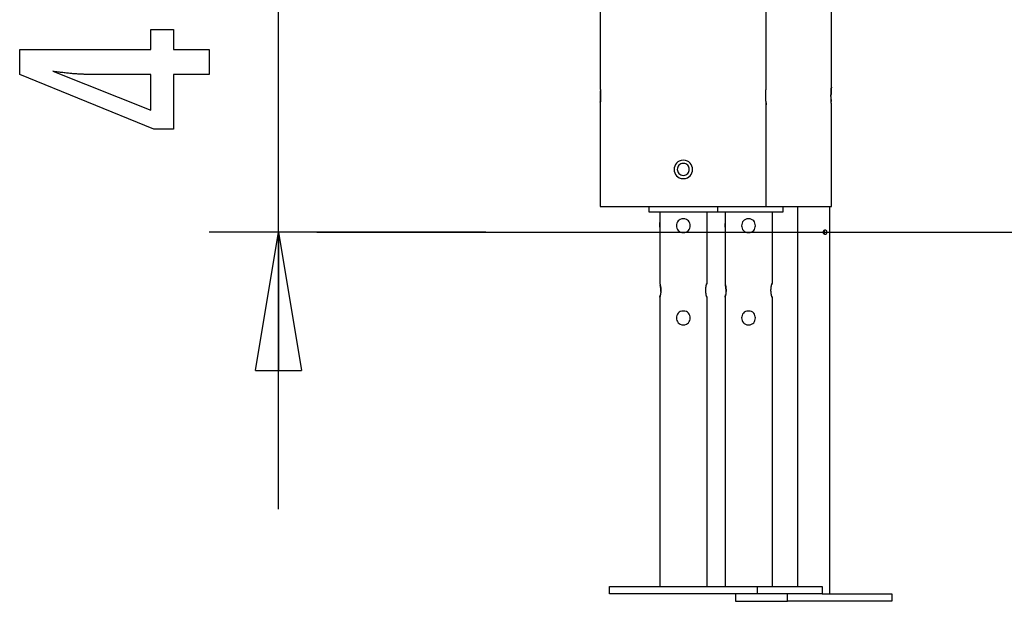
# Model space of a CAD drawing. Extents: x -55 to 55, y -7 to 7.
# Drawn here: x -55 to -44, y -4 to 2 of the extents above; entities that cross this region are included whole.
import ezdxf

# ---------------------------------------------------------------- set-up
doc = ezdxf.new("R2010")
doc.units = 0
doc.layers.get('0').update_dxf_attribs({"linetype": 'CONTINUOUS'})

msp = doc.modelspace()

# ---------------------------------------------------------------- linework, layer by layer
at = {"color": 0}
for points in [[(-46.2579, 1.3306), (-46.2579, 5.6031)], [(-52.2592, -3.2523), (-52.2592, 4.2523)], [(-48.7666, 3.6019), (-48.7666, 1.3005)], [(-46.9655, 1.3306), (-46.9655, 3.6019)], [(-53.0097, 1.461), (-53.3996, 1.461), (-53.3996, 0.8683), (-53.6132, 0.8683), (-55.0671, 1.461), (-55.0671, 1.731), (-53.6447, 1.731), (-53.6447, 1.9459), (-53.3996, 1.9459), (-53.3996, 1.731), (-53.0097, 1.731), (-53.0097, 1.461)], [(-53.6447, 1.461), (-54.3502, 1.461), (-54.3502, 1.461), (-54.3578, 1.461), (-54.3657, 1.461), (-54.3738, 1.4611), (-54.3823, 1.4614), (-54.3908, 1.4617), (-54.3997, 1.4621), (-54.4088, 1.4625), (-54.4182, 1.4631), (-54.4277, 1.4636), (-54.4375, 1.4642), (-54.4475, 1.4648), (-54.4578, 1.4656), (-54.4682, 1.4664), (-54.4789, 1.4673), (-54.4899, 1.4682), (-54.5012, 1.4694), (-54.5012, 1.4694), (-54.5125, 1.4703), (-54.524, 1.4714), (-54.5357, 1.4726), (-54.5477, 1.4738), (-54.5598, 1.475), (-54.5722, 1.4764), (-54.5847, 1.4779), (-54.5975, 1.4795), (-54.6103, 1.481), (-54.6233, 1.4826), (-54.6365, 1.4843), (-54.65, 1.4861), (-54.6636, 1.4879), (-54.6775, 1.4899), (-54.6915, 1.4918), (-54.7058, 1.4939), (-53.6447, 1.071), (-53.6447, 1.461)], [(-48.7666, 1.3005), (-48.7666, 1.3004), (-48.7666, 1.3001), (-48.7665, 1.2995), (-48.7665, 1.2988), (-48.7664, 1.2977), (-48.7662, 1.2965), (-48.7661, 1.2951), (-48.766, 1.2935), (-48.7659, 1.2917), (-48.7658, 1.2898), (-48.7657, 1.2876), (-48.7655, 1.2852), (-48.7654, 1.2827), (-48.7652, 1.2799), (-48.7651, 1.2771), (-48.765, 1.274), (-48.7647, 1.2709), (-48.7646, 1.2677), (-48.7645, 1.2643), (-48.7644, 1.2609), (-48.7642, 1.2573), (-48.7642, 1.2536), (-48.7641, 1.2498), (-48.764, 1.2461), (-48.7639, 1.2421), (-48.7639, 1.2383), (-48.7639, 1.2343), (-48.7639, 1.2303), (-48.7639, 1.2264), (-48.7639, 1.2224), (-48.7639, 1.2185), (-48.764, 1.2147), (-48.7641, 1.2108), (-48.7642, 1.2071), (-48.7643, 1.2033), (-48.7644, 1.1998), (-48.7645, 1.1963), (-48.7646, 1.1929), (-48.7647, 1.1897), (-48.765, 1.1865), (-48.7651, 1.1836), (-48.7653, 1.1807), (-48.7654, 1.1781), (-48.7655, 1.1756), (-48.7657, 1.1732), (-48.7658, 1.171), (-48.7659, 1.1691), (-48.766, 1.1672), (-48.7662, 1.1656), (-48.7662, 1.1642), (-48.7664, 1.1631), (-48.7665, 1.1621), (-48.7665, 1.1613), (-48.7666, 1.1608), (-48.7666, 1.1605), (-48.7666, 1.1604), (-48.7666, 1.1606), (-48.7666, 1.1609), (-48.7665, 1.1615), (-48.7665, 1.1622), (-48.7664, 1.1633), (-48.7662, 1.1645), (-48.7661, 1.1658), (-48.766, 1.1675), (-48.7659, 1.1693), (-48.7658, 1.1713), (-48.7657, 1.1734), (-48.7655, 1.1758), (-48.7654, 1.1784), (-48.7652, 1.1811), (-48.7651, 1.1839), (-48.765, 1.1869), (-48.7647, 1.1901), (-48.7646, 1.1934), (-48.7645, 1.1968), (-48.7643, 1.2002), (-48.7642, 1.2039), (-48.7641, 1.2075), (-48.7641, 1.2113), (-48.764, 1.2151), (-48.7639, 1.219), (-48.7639, 1.2228), (-48.7639, 1.2268), (-48.7639, 1.2308), (-48.7639, 1.2347), (-48.7639, 1.2386), (-48.7639, 1.2425), (-48.764, 1.2464), (-48.7641, 1.2502), (-48.7642, 1.254), (-48.7643, 1.2576), (-48.7644, 1.2613), (-48.7645, 1.2647), (-48.7646, 1.2681), (-48.7647, 1.2713), (-48.765, 1.2745), (-48.7651, 1.2775), (-48.7653, 1.2802), (-48.7654, 1.2829)], [(-46.9655, 1.1305), (-46.9655, 1.1308), (-46.9656, 1.1316), (-46.9657, 1.1329), (-46.9659, 1.1344), (-46.9661, 1.1364), (-46.9664, 1.1387), (-46.9667, 1.1414), (-46.967, 1.1445), (-46.9673, 1.148), (-46.9676, 1.1517), (-46.968, 1.1558), (-46.9683, 1.1602), (-46.9687, 1.1648), (-46.969, 1.1697), (-46.9694, 1.1748), (-46.9697, 1.1801), (-46.97, 1.1857), (-46.9702, 1.1914), (-46.9704, 1.1974), (-46.9706, 1.2034), (-46.9709, 1.2097), (-46.971, 1.216), (-46.9711, 1.2223), (-46.9711, 1.2287), (-46.9711, 1.235), (-46.971, 1.2415), (-46.9709, 1.2478), (-46.9707, 1.254), (-46.9705, 1.2601), (-46.9703, 1.2662), (-46.9701, 1.2721), (-46.9698, 1.2778), (-46.9695, 1.2832), (-46.9691, 1.2886), (-46.9688, 1.2936), (-46.9685, 1.2983), (-46.9682, 1.3028), (-46.9677, 1.3071), (-46.9674, 1.311), (-46.9671, 1.3146), (-46.9668, 1.3178), (-46.9666, 1.3207), (-46.9662, 1.3233), (-46.966, 1.3255), (-46.9658, 1.3273), (-46.9657, 1.3288), (-46.9656, 1.3297), (-46.9655, 1.3304), (-46.9655, 1.3306)], [(-46.2579, 1.1305), (-46.258, 1.1308), (-46.258, 1.1314), (-46.2581, 1.1322), (-46.2582, 1.1332), (-46.2583, 1.1344), (-46.2586, 1.1359), (-46.2587, 1.1375), (-46.2589, 1.1394), (-46.2591, 1.1414), (-46.2593, 1.1438), (-46.2595, 1.1462), (-46.2598, 1.1488), (-46.2601, 1.1517), (-46.2604, 1.1547), (-46.2606, 1.1579), (-46.2608, 1.1612), (-46.2611, 1.1648), (-46.2613, 1.1685), (-46.2617, 1.1723), (-46.2619, 1.1762), (-46.2621, 1.1802), (-46.2623, 1.1844), (-46.2625, 1.1887), (-46.2627, 1.193), (-46.263, 1.1974), (-46.2631, 1.2019), (-46.2632, 1.2065), (-46.2633, 1.2113), (-46.2634, 1.216), (-46.2635, 1.2207), (-46.2635, 1.2255), (-46.2635, 1.2302), (-46.2635, 1.235), (-46.2635, 1.2398), (-46.2634, 1.2446), (-46.2634, 1.2493), (-46.2632, 1.2539), (-46.2631, 1.2585), (-46.263, 1.2631), (-46.2627, 1.2676), (-46.2625, 1.272), (-46.2623, 1.2763), (-46.2621, 1.2805), (-46.2619, 1.2845), (-46.2617, 1.2885), (-46.2613, 1.2923), (-46.2611, 1.296), (-46.2609, 1.2995), (-46.2606, 1.3028), (-46.2604, 1.3061), (-46.2601, 1.3091), (-46.2598, 1.3119), (-46.2596, 1.3145), (-46.2593, 1.3171), (-46.2591, 1.3193), (-46.2589, 1.3214), (-46.2588, 1.3233), (-46.2586, 1.325), (-46.2583, 1.3264), (-46.2582, 1.3277), (-46.2581, 1.3287), (-46.258, 1.3295), (-46.258, 1.33), (-46.2579, 1.3304), (-46.2579, 1.3306)], [(-46.2588, 1.3224), (-46.2591, 1.32), (-46.2593, 1.3172), (-46.2596, 1.3142), (-46.26, 1.3109), (-46.2603, 1.3072), (-46.2606, 1.3035), (-46.2609, 1.2994), (-46.2612, 1.295), (-46.2616, 1.2905), (-46.2618, 1.2858), (-46.2621, 1.2809)], [(-46.2622, 1.2793), (-46.2625, 1.2736), (-46.2627, 1.2677), (-46.263, 1.2617), (-46.2632, 1.2556), (-46.2633, 1.2495), (-46.2634, 1.2432), (-46.2635, 1.2369), (-46.2635, 1.2304)], [(-46.2624, 1.1891), (-46.2624, 1.1882), (-46.2624, 1.1875), (-46.2623, 1.1867), (-46.2623, 1.186), (-46.2623, 1.1853), (-46.2623, 1.1846), (-46.2623, 1.1839), (-46.2622, 1.1833), (-46.2622, 1.1827), (-46.2622, 1.182), (-46.2622, 1.1814), (-46.2621, 1.1807), (-46.2621, 1.1801), (-46.2621, 1.1794), (-46.262, 1.1789), (-46.262, 1.1783), (-46.262, 1.1777), (-46.262, 1.1771), (-46.2619, 1.1766), (-46.2619, 1.1759), (-46.2619, 1.1754), (-46.2618, 1.1747), (-46.2618, 1.1742), (-46.2618, 1.1736), (-46.2617, 1.173), (-46.2617, 1.1725), (-46.2617, 1.1719), (-46.2616, 1.1713), (-46.2616, 1.1708), (-46.2615, 1.1702), (-46.2615, 1.1697), (-46.2615, 1.1692), (-46.2613, 1.1686), (-46.2613, 1.1681), (-46.2612, 1.167)], [(-48.7666, 1.1604), (-48.7666, 0.0297)], [(-46.9676, 1.1518), (-46.9674, 1.1499), (-46.9673, 1.1481), (-46.9671, 1.1462), (-46.967, 1.1446), (-46.9668, 1.143), (-46.9667, 1.1415), (-46.9666, 1.1401), (-46.9664, 1.1389), (-46.9662, 1.1376), (-46.9661, 1.1365), (-46.966, 1.1354), (-46.9659, 1.1345), (-46.9658, 1.1336), (-46.9658, 1.1329), (-46.9657, 1.1322), (-46.9656, 1.1317), (-46.9656, 1.1312), (-46.9655, 1.1308), (-46.9655, 1.1306), (-46.9655, 1.1304)], [(-46.9655, 0.0297), (-46.9655, 1.1304)], [(-46.2579, 0.0297), (-46.2579, 1.1304)], [(-47.8661, 0.53), (-47.8661, 0.53), (-47.8893, 0.5277), (-47.9097, 0.5213), (-47.9268, 0.5115), (-47.9409, 0.4987), (-47.9517, 0.4835), (-47.9597, 0.4667), (-47.9643, 0.4485), (-47.966, 0.43), (-47.9643, 0.4112), (-47.9597, 0.3932), (-47.9517, 0.3762), (-47.9409, 0.3612), (-47.9268, 0.3483), (-47.9097, 0.3385), (-47.8893, 0.3321), (-47.8661, 0.3301), (-47.8661, 0.3301), (-47.8426, 0.3321), (-47.8222, 0.3385), (-47.805, 0.3483), (-47.791, 0.3611), (-47.7799, 0.3761), (-47.7721, 0.3931), (-47.7675, 0.4111), (-47.766, 0.4299), (-47.7675, 0.4484), (-47.7721, 0.4666), (-47.7799, 0.4834), (-47.791, 0.4986), (-47.805, 0.5114), (-47.8222, 0.5212), (-47.8426, 0.5276), (-47.8661, 0.5299), (-47.8661, 0.5299), (-47.8661, 0.5299), (-47.8661, 0.5299), (-47.8661, 0.5299), (-47.8661, 0.5299), (-47.8661, 0.5299), (-47.8661, 0.5299), (-47.8661, 0.5299), (-47.8661, 0.5299), (-47.8661, 0.5299), (-47.8661, 0.5299), (-47.8661, 0.5299), (-47.8661, 0.5299), (-47.8661, 0.5299), (-47.8661, 0.5299), (-47.8661, 0.5299), (-47.8661, 0.53)], [(-47.8661, 0.495), (-47.8661, 0.495), (-47.8812, 0.4934), (-47.8944, 0.4893), (-47.9055, 0.4828), (-47.9147, 0.4746), (-47.9217, 0.4647), (-47.9269, 0.4538), (-47.9299, 0.442), (-47.931, 0.43), (-47.9299, 0.4177), (-47.9269, 0.406), (-47.9217, 0.395), (-47.9147, 0.3852), (-47.9055, 0.3768), (-47.8944, 0.3705), (-47.8812, 0.3664), (-47.8661, 0.3651), (-47.8661, 0.3651), (-47.8507, 0.3664), (-47.8375, 0.3705), (-47.8263, 0.3768), (-47.8172, 0.3852), (-47.81, 0.395), (-47.805, 0.406), (-47.8019, 0.4177), (-47.801, 0.4299), (-47.8019, 0.4419), (-47.805, 0.4537), (-47.81, 0.4646), (-47.8172, 0.4745), (-47.8263, 0.4827), (-47.8375, 0.4892), (-47.8507, 0.4933), (-47.8661, 0.4949), (-47.8661, 0.4949), (-47.8661, 0.4949), (-47.8661, 0.4949), (-47.8661, 0.4949), (-47.8661, 0.4949), (-47.8661, 0.4949), (-47.8661, 0.4949), (-47.8661, 0.4949), (-47.8661, 0.4949), (-47.8661, 0.4949), (-47.8661, 0.4949), (-47.8661, 0.4949), (-47.8661, 0.4949), (-47.8661, 0.4949), (-47.8661, 0.4949), (-47.8661, 0.4949), (-47.8661, 0.495)], [(-48.7666, 0.0297), (-46.9655, 0.0297)], [(-48.2413, 0.0297), (-48.2413, -0.0303)], [(-47.4908, -0.0303), (-47.4908, 0.0297)], [(-46.9655, 0.0297), (-46.2579, 0.0297)], [(-46.7833, -0.0303), (-46.7833, 0.0297)], [(-46.6261, 0.0297), (-46.6261, -4.0928)], [(-46.2758, -4.1728), (-46.2758, 0.0297)], [(-48.2413, -0.0303), (-47.4908, -0.0303)], [(-48.1212, -0.0303), (-48.1212, -0.1454)], [(-47.8661, -0.1055), (-47.8661, -0.1055), (-47.8835, -0.1071), (-47.8987, -0.1118), (-47.9116, -0.1191), (-47.9222, -0.1288), (-47.9303, -0.1401), (-47.9362, -0.1527), (-47.9398, -0.1662), (-47.941, -0.1803), (-47.9398, -0.1941), (-47.9362, -0.2077), (-47.9303, -0.2203), (-47.9222, -0.2318), (-47.9116, -0.2413), (-47.8987, -0.2488), (-47.8835, -0.2535), (-47.8661, -0.2553), (-47.8661, -0.2553), (-47.8484, -0.2535), (-47.8332, -0.2488), (-47.8203, -0.2413), (-47.8098, -0.2318), (-47.8014, -0.2203), (-47.7957, -0.2077), (-47.7921, -0.1941), (-47.7911, -0.1803), (-47.7921, -0.1662), (-47.7957, -0.1527), (-47.8014, -0.1401), (-47.8098, -0.1288), (-47.8203, -0.1191), (-47.8332, -0.1118), (-47.8484, -0.1071), (-47.8661, -0.1056), (-47.8661, -0.1056), (-47.8661, -0.1055), (-47.8661, -0.1055), (-47.8661, -0.1055), (-47.8661, -0.1055), (-47.8661, -0.1055), (-47.8661, -0.1055), (-47.8661, -0.1055), (-47.8661, -0.1055), (-47.8661, -0.1055), (-47.8661, -0.1055), (-47.8661, -0.1055), (-47.8661, -0.1055), (-47.8661, -0.1055), (-47.8661, -0.1055), (-47.8661, -0.1055), (-47.8661, -0.1055)], [(-47.6108, -0.0303), (-47.6108, -0.8057)], [(-47.4908, -0.0303), (-46.7833, -0.0303)], [(-47.4136, -0.0303), (-47.4136, -0.1454)], [(-47.1585, -0.1055), (-47.1585, -0.1055), (-47.1759, -0.1071), (-47.1911, -0.1118), (-47.204, -0.1191), (-47.2146, -0.1288), (-47.2227, -0.1401), (-47.2286, -0.1527), (-47.2322, -0.1662), (-47.2334, -0.1803), (-47.2322, -0.1941), (-47.2286, -0.2077), (-47.2227, -0.2203), (-47.2146, -0.2318), (-47.204, -0.2413), (-47.1911, -0.2488), (-47.1759, -0.2535), (-47.1585, -0.2553), (-47.1585, -0.2553), (-47.1408, -0.2535), (-47.1256, -0.2488), (-47.1127, -0.2413), (-47.1022, -0.2318), (-47.0938, -0.2203), (-47.0881, -0.2077), (-47.0845, -0.1941), (-47.0835, -0.1803), (-47.0845, -0.1662), (-47.0881, -0.1527), (-47.0938, -0.1401), (-47.1022, -0.1288), (-47.1127, -0.1191), (-47.1256, -0.1118), (-47.1408, -0.1071), (-47.1585, -0.1056), (-47.1585, -0.1056), (-47.1585, -0.1055), (-47.1585, -0.1055), (-47.1585, -0.1055), (-47.1585, -0.1055), (-47.1585, -0.1055), (-47.1585, -0.1055), (-47.1585, -0.1055), (-47.1585, -0.1055), (-47.1585, -0.1055), (-47.1585, -0.1055), (-47.1585, -0.1055), (-47.1585, -0.1055), (-47.1585, -0.1055), (-47.1585, -0.1055), (-47.1585, -0.1055), (-47.1585, -0.1055)], [(-46.9034, -0.0303), (-46.9034, -0.8057)], [(-48.1199, -0.1704), (-48.1199, -0.17), (-48.1199, -0.1696), (-48.1199, -0.1692), (-48.1199, -0.1688), (-48.1199, -0.1684), (-48.1199, -0.168), (-48.1199, -0.1676), (-48.1199, -0.1673), (-48.12, -0.1668), (-48.12, -0.1664), (-48.12, -0.1661), (-48.12, -0.1657), (-48.12, -0.1653), (-48.12, -0.1649), (-48.12, -0.1645), (-48.12, -0.1642), (-48.12, -0.1637), (-48.12, -0.1634), (-48.12, -0.163), (-48.12, -0.1627), (-48.12, -0.1622), (-48.1202, -0.1619), (-48.1202, -0.1615), (-48.1202, -0.1612), (-48.1202, -0.1607), (-48.1202, -0.1604), (-48.1202, -0.16), (-48.1202, -0.1597), (-48.1202, -0.1593), (-48.1203, -0.159), (-48.1203, -0.1586), (-48.1203, -0.1583), (-48.1203, -0.1579), (-48.1203, -0.1576), (-48.1203, -0.1573), (-48.1204, -0.1569), (-48.1204, -0.1565), (-48.1204, -0.1562), (-48.1204, -0.1559), (-48.1204, -0.1556), (-48.1204, -0.1553), (-48.1205, -0.155), (-48.1205, -0.1547), (-48.1205, -0.1544), (-48.1205, -0.1541), (-48.1205, -0.1538), (-48.1205, -0.1535), (-48.1206, -0.1532), (-48.1206, -0.1529), (-48.1206, -0.1527), (-48.1206, -0.1524), (-48.1206, -0.1522), (-48.1207, -0.1518), (-48.1207, -0.1516), (-48.1207, -0.1513), (-48.1207, -0.1511), (-48.1207, -0.1509), (-48.1207, -0.1505), (-48.1208, -0.1503), (-48.1208, -0.1501), (-48.1208, -0.1499), (-48.1208, -0.1497), (-48.1208, -0.1495), (-48.1208, -0.1493), (-48.1209, -0.149), (-48.1209, -0.1488), (-48.1209, -0.1486), (-48.1209, -0.1484), (-48.1209, -0.1482), (-48.1209, -0.1481), (-48.121, -0.1479), (-48.121, -0.1477), (-48.121, -0.1475), (-48.121, -0.1473), (-48.121, -0.1472), (-48.121, -0.1471), (-48.121, -0.1469), (-48.121, -0.1468), (-48.1211, -0.1467), (-48.1211, -0.1466), (-48.1211, -0.1464), (-48.1211, -0.1463), (-48.1211, -0.1462), (-48.1211, -0.146), (-48.1211, -0.146), (-48.1211, -0.1459), (-48.1211, -0.1458), (-48.1211, -0.1457), (-48.1211, -0.1457), (-48.1211, -0.1456), (-48.1212, -0.1456), (-48.1212, -0.1455), (-48.1212, -0.1455), (-48.1212, -0.1454), (-48.1212, -0.1454), (-48.1212, -0.1454), (-48.1212, -0.1454), (-48.1212, -0.1454), (-48.1212, -0.1454)], [(-48.1212, -0.1454), (-48.1212, -0.1454), (-48.1212, -0.1455), (-48.1211, -0.1457), (-48.1211, -0.1459), (-48.1211, -0.1462), (-48.1211, -0.1465), (-48.121, -0.1469), (-48.121, -0.1473), (-48.121, -0.1478), (-48.1209, -0.1483), (-48.1209, -0.1489), (-48.1208, -0.1495), (-48.1208, -0.1502), (-48.1207, -0.1509), (-48.1207, -0.1517), (-48.1206, -0.1525), (-48.1206, -0.1533), (-48.1205, -0.1542), (-48.1205, -0.1552), (-48.1204, -0.1561), (-48.1203, -0.1571), (-48.1203, -0.1582), (-48.1203, -0.1591), (-48.1202, -0.1602), (-48.1202, -0.1613), (-48.12, -0.1624), (-48.12, -0.1635), (-48.12, -0.1647), (-48.12, -0.1659), (-48.1199, -0.167), (-48.1199, -0.1682), (-48.1199, -0.1694), (-48.1199, -0.1706), (-48.1199, -0.1718), (-48.1199, -0.1729), (-48.12, -0.1742), (-48.12, -0.1753), (-48.12, -0.1765), (-48.12, -0.1776), (-48.1202, -0.1788), (-48.1202, -0.1799), (-48.1202, -0.181), (-48.1203, -0.182), (-48.1203, -0.1831), (-48.1204, -0.1841), (-48.1204, -0.185), (-48.1205, -0.186), (-48.1205, -0.187), (-48.1206, -0.1878), (-48.1206, -0.1886), (-48.1207, -0.1894), (-48.1207, -0.1902), (-48.1208, -0.1908), (-48.1208, -0.1915), (-48.1209, -0.1921), (-48.1209, -0.1926), (-48.121, -0.1932), (-48.121, -0.1937), (-48.1211, -0.194), (-48.1211, -0.1945), (-48.1211, -0.1948), (-48.1211, -0.195), (-48.1212, -0.1952), (-48.1212, -0.1954)], [(-48.1212, -0.1954), (-48.1212, -0.1952), (-48.1211, -0.195), (-48.1211, -0.1947), (-48.1211, -0.1942), (-48.121, -0.1938), (-48.121, -0.1932), (-48.1209, -0.1924), (-48.1209, -0.1917), (-48.1208, -0.1908), (-48.1207, -0.1899), (-48.1206, -0.1888), (-48.1206, -0.1877), (-48.1205, -0.1865), (-48.1204, -0.1853), (-48.1204, -0.184), (-48.1203, -0.1826), (-48.1202, -0.1812), (-48.1202, -0.1797), (-48.12, -0.1782), (-48.12, -0.1767), (-48.12, -0.1752), (-48.12, -0.1736), (-48.1199, -0.172), (-48.1199, -0.1704)], [(-48.1212, -0.1954), (-48.1212, -0.8057)], [(-47.4136, -0.1454), (-47.4136, -0.1454), (-47.4136, -0.1455), (-47.4136, -0.1457), (-47.4136, -0.1459), (-47.4135, -0.1462), (-47.4135, -0.1465), (-47.4135, -0.1469), (-47.4134, -0.1473), (-47.4134, -0.1478), (-47.4133, -0.1483), (-47.4133, -0.1489), (-47.4133, -0.1495), (-47.4132, -0.1502), (-47.4132, -0.1509), (-47.4131, -0.1517), (-47.413, -0.1525), (-47.413, -0.1533), (-47.4129, -0.1542), (-47.4129, -0.1552), (-47.4128, -0.1561), (-47.4128, -0.1571), (-47.4127, -0.1582), (-47.4127, -0.1591), (-47.4127, -0.1602), (-47.4126, -0.1613), (-47.4126, -0.1624), (-47.4125, -0.1635), (-47.4125, -0.1647), (-47.4125, -0.1659), (-47.4125, -0.167), (-47.4125, -0.1682), (-47.4125, -0.1694), (-47.4125, -0.1706), (-47.4125, -0.1718), (-47.4125, -0.1729), (-47.4125, -0.1742), (-47.4125, -0.1753), (-47.4125, -0.1765), (-47.4126, -0.1776), (-47.4126, -0.1788), (-47.4126, -0.1799), (-47.4127, -0.181), (-47.4127, -0.182), (-47.4128, -0.1831), (-47.4128, -0.1841), (-47.4129, -0.185), (-47.4129, -0.186), (-47.413, -0.187), (-47.413, -0.1878), (-47.4131, -0.1886), (-47.4131, -0.1894), (-47.4132, -0.1902), (-47.4132, -0.1908), (-47.4133, -0.1915), (-47.4133, -0.1921), (-47.4134, -0.1926), (-47.4134, -0.1932), (-47.4135, -0.1937), (-47.4135, -0.194), (-47.4135, -0.1945), (-47.4135, -0.1948), (-47.4136, -0.195), (-47.4136, -0.1952), (-47.4136, -0.1954)], [(-47.4136, -0.1954), (-47.4136, -0.1952), (-47.4136, -0.195), (-47.4135, -0.1947), (-47.4135, -0.1942), (-47.4135, -0.1938), (-47.4134, -0.1932), (-47.4134, -0.1924), (-47.4133, -0.1917), (-47.4132, -0.1908), (-47.4132, -0.1899), (-47.4131, -0.1888), (-47.413, -0.1877), (-47.4129, -0.1865), (-47.4129, -0.1853), (-47.4128, -0.184), (-47.4127, -0.1826), (-47.4127, -0.1812), (-47.4126, -0.1797), (-47.4126, -0.1782), (-47.4125, -0.1767), (-47.4125, -0.1752), (-47.4125, -0.1736), (-47.4125, -0.172), (-47.4125, -0.1704)], [(-47.4136, -0.1954), (-47.4136, -0.8057)], [(-47.4125, -0.1704), (-47.4125, -0.1703), (-47.4125, -0.17), (-47.4125, -0.1699), (-47.4125, -0.1697), (-47.4125, -0.1696), (-47.4125, -0.1695), (-47.4125, -0.1693), (-47.4125, -0.1692), (-47.4125, -0.169), (-47.4125, -0.1689), (-47.4125, -0.1687), (-47.4125, -0.1685), (-47.4125, -0.1683), (-47.4125, -0.1682), (-47.4125, -0.1681), (-47.4125, -0.1679), (-47.4125, -0.1678), (-47.4125, -0.1676), (-47.4125, -0.1675), (-47.4125, -0.1673), (-47.4125, -0.1672), (-47.4125, -0.167), (-47.4125, -0.1668), (-47.4125, -0.1667), (-47.4125, -0.1665), (-47.4125, -0.1664), (-47.4125, -0.1662), (-47.4125, -0.1661), (-47.4125, -0.166), (-47.4125, -0.1658), (-47.4125, -0.1657), (-47.4125, -0.1654), (-47.4125, -0.1653), (-47.4125, -0.1651), (-47.4125, -0.165), (-47.4125, -0.1649), (-47.4125, -0.1647), (-47.4125, -0.1646), (-47.4125, -0.1644), (-47.4125, -0.1643), (-47.4125, -0.1642), (-47.4125, -0.1639), (-47.4125, -0.1638), (-47.4125, -0.1636), (-47.4125, -0.1635), (-47.4125, -0.1634), (-47.4126, -0.1632), (-47.4126, -0.1631), (-47.4126, -0.163), (-47.4126, -0.1628), (-47.4126, -0.1627), (-47.4126, -0.1624), (-47.4126, -0.1623), (-47.4126, -0.1622), (-47.4126, -0.162), (-47.4126, -0.1619), (-47.4126, -0.1618), (-47.4126, -0.1616), (-47.4126, -0.1615), (-47.4126, -0.1614), (-47.4126, -0.1612), (-47.4126, -0.161), (-47.4126, -0.1609), (-47.4126, -0.1607), (-47.4126, -0.1606), (-47.4126, -0.1605), (-47.4126, -0.1603), (-47.4126, -0.1602), (-47.4127, -0.1601), (-47.4127, -0.1599), (-47.4127, -0.1598), (-47.4127, -0.1597), (-47.4127, -0.1594), (-47.4127, -0.1593), (-47.4127, -0.1592), (-47.4127, -0.1591), (-47.4127, -0.1589), (-47.4127, -0.1588), (-47.4127, -0.1587), (-47.4127, -0.1585), (-47.4127, -0.1584), (-47.4127, -0.1583), (-47.4127, -0.1582), (-47.4127, -0.1579), (-47.4127, -0.1578), (-47.4128, -0.1577), (-47.4128, -0.1576), (-47.4128, -0.1574), (-47.4128, -0.1573), (-47.4128, -0.1572), (-47.4128, -0.1571), (-47.4128, -0.157), (-47.4128, -0.1568), (-47.4128, -0.1567), (-47.4128, -0.1565), (-47.4128, -0.1564), (-47.4128, -0.1563), (-47.4128, -0.1561), (-47.4128, -0.156)], [(-50.0079, -0.2505), (-53.0097, -0.2505)], [(-52.5093, -1.7513), (-52.2592, -0.2505)], [(-52.2592, -0.2505), (-52.009, -1.7513)], [(-52.2592, -0.2505), (-52.2592, -1.7513)], [(-51.8414, -0.2505), (43.5418, -0.2505)], [(-46.3271, -0.2254), (-46.326, -0.2254), (-46.325, -0.2256), (-46.3239, -0.2258), (-46.3229, -0.2262), (-46.3219, -0.2266), (-46.3209, -0.2271), (-46.3199, -0.2277), (-46.3191, -0.2284), (-46.3182, -0.2292), (-46.3174, -0.23), (-46.3166, -0.2309), (-46.3159, -0.2318), (-46.3152, -0.2329), (-46.3146, -0.234), (-46.3139, -0.2352), (-46.3134, -0.2363), (-46.3129, -0.2376), (-46.3124, -0.2389), (-46.312, -0.2403), (-46.3117, -0.2417), (-46.3114, -0.2431), (-46.3112, -0.2445), (-46.3109, -0.246), (-46.3108, -0.2475), (-46.3107, -0.249), (-46.3107, -0.2505), (-46.3107, -0.252), (-46.3108, -0.2535), (-46.3109, -0.255), (-46.3112, -0.2565), (-46.3114, -0.2579), (-46.3117, -0.2593), (-46.3121, -0.2607), (-46.3124, -0.2621), (-46.313, -0.2633), (-46.3134, -0.2646), (-46.314, -0.2659), (-46.3146, -0.267), (-46.3153, -0.2682), (-46.316, -0.2692), (-46.3167, -0.2702), (-46.3176, -0.271), (-46.3184, -0.2719), (-46.3193, -0.2727), (-46.3203, -0.2733), (-46.3212, -0.2739), (-46.3223, -0.2745), (-46.3234, -0.2748), (-46.3244, -0.2751), (-46.3256, -0.2753), (-46.3268, -0.2754), (-46.3279, -0.2754), (-46.329, -0.2753), (-46.3302, -0.2751), (-46.3314, -0.2747), (-46.3326, -0.2743), (-46.3336, -0.2737), (-46.3348, -0.2731), (-46.3359, -0.2723), (-46.337, -0.2716), (-46.338, -0.2706), (-46.339, -0.2697), (-46.34, -0.2686), (-46.3408, -0.2674), (-46.3417, -0.2661), (-46.3424, -0.2648), (-46.3432, -0.2634), (-46.3438, -0.2621), (-46.3444, -0.2606), (-46.3449, -0.2589), (-46.3453, -0.2573), (-46.3456, -0.2557), (-46.3459, -0.2541), (-46.3461, -0.2525), (-46.3461, -0.2508), (-46.3461, -0.2491), (-46.346, -0.2475), (-46.3458, -0.2459), (-46.3454, -0.2443), (-46.3451, -0.2427), (-46.3447, -0.2411), (-46.3441, -0.2396), (-46.3435, -0.2381), (-46.3428, -0.2367), (-46.342, -0.2353), (-46.3413, -0.234), (-46.3404, -0.2328), (-46.3394, -0.2317), (-46.3385, -0.2307), (-46.3374, -0.2297), (-46.3363, -0.2288), (-46.3353, -0.228), (-46.3342, -0.2273), (-46.333, -0.2267), (-46.3318, -0.2263), (-46.3306, -0.226), (-46.3295, -0.2256), (-46.3283, -0.2255), (-46.3271, -0.2254)], [(-46.3383, -0.2704), (-46.3375, -0.2694), (-46.3369, -0.2685), (-46.3362, -0.2674), (-46.3356, -0.2662), (-46.335, -0.2652), (-46.3345, -0.2639), (-46.3341, -0.2626), (-46.3336, -0.2613), (-46.3333, -0.2599), (-46.333, -0.2585), (-46.3328, -0.2571), (-46.3326, -0.2556), (-46.3324, -0.2541), (-46.3323, -0.2527), (-46.3323, -0.2512), (-46.3323, -0.2497), (-46.3323, -0.2482), (-46.3324, -0.2467), (-46.3326, -0.2452), (-46.3328, -0.2437), (-46.333, -0.2423), (-46.3333, -0.241), (-46.3336, -0.2396), (-46.3341, -0.2383), (-46.3345, -0.237), (-46.335, -0.2357), (-46.3356, -0.2345), (-46.3362, -0.2335), (-46.3369, -0.2324), (-46.3383, -0.2305)], [(-48.1212, -0.8057), (-48.1211, -0.8059), (-48.1211, -0.8062), (-48.1209, -0.8066), (-48.1208, -0.8072), (-48.1206, -0.808), (-48.1203, -0.809), (-48.1199, -0.8101), (-48.1196, -0.8114), (-48.1192, -0.8128), (-48.1188, -0.8143), (-48.1183, -0.816), (-48.1179, -0.8178), (-48.1174, -0.8198), (-48.1169, -0.8218), (-48.1164, -0.8241), (-48.116, -0.8263), (-48.1154, -0.8287), (-48.1149, -0.8311), (-48.1145, -0.8337), (-48.1139, -0.8364), (-48.1134, -0.8392), (-48.113, -0.8422), (-48.1125, -0.8452), (-48.112, -0.8484), (-48.1117, -0.8517), (-48.1113, -0.855), (-48.1109, -0.8586), (-48.1106, -0.8622), (-48.1104, -0.8658), (-48.1102, -0.8697), (-48.11, -0.8735), (-48.11, -0.8774), (-48.1099, -0.8813), (-48.11, -0.8852), (-48.1101, -0.8891), (-48.1102, -0.8929), (-48.1104, -0.8967), (-48.1107, -0.9005), (-48.111, -0.9042), (-48.1114, -0.9078), (-48.1118, -0.9115), (-48.1122, -0.9149), (-48.1128, -0.9183), (-48.1133, -0.9215), (-48.1138, -0.9247), (-48.1144, -0.9277), (-48.1149, -0.9307), (-48.1155, -0.9335), (-48.1161, -0.9361), (-48.1166, -0.9387), (-48.1173, -0.941), (-48.1178, -0.9433), (-48.1183, -0.9454), (-48.1189, -0.9473), (-48.1193, -0.9492), (-48.1197, -0.9509), (-48.1202, -0.9523), (-48.1205, -0.9536), (-48.1208, -0.9545), (-48.121, -0.9553), (-48.1211, -0.9557), (-48.1212, -0.9559)], [(-48.1099, -0.8808), (-48.1099, -0.8802), (-48.1099, -0.8795), (-48.1099, -0.8789), (-48.1099, -0.8783), (-48.11, -0.8776), (-48.11, -0.8769), (-48.11, -0.8762), (-48.11, -0.8756), (-48.11, -0.8749), (-48.11, -0.8743), (-48.11, -0.8737), (-48.1101, -0.873), (-48.1101, -0.8724), (-48.1101, -0.8717), (-48.1101, -0.8711), (-48.1101, -0.8704), (-48.1102, -0.8698), (-48.1102, -0.8692), (-48.1102, -0.8685), (-48.1103, -0.8679), (-48.1103, -0.8672), (-48.1103, -0.8667), (-48.1104, -0.866), (-48.1104, -0.8654), (-48.1104, -0.8648), (-48.1105, -0.8641), (-48.1105, -0.8635), (-48.1106, -0.8628), (-48.1106, -0.8622), (-48.1106, -0.8616), (-48.1107, -0.861), (-48.1107, -0.8604), (-48.1108, -0.8597), (-48.1108, -0.8591), (-48.1109, -0.8586), (-48.1109, -0.8579), (-48.111, -0.8573), (-48.111, -0.8567), (-48.1112, -0.8561), (-48.1113, -0.8554), (-48.1113, -0.8549), (-48.1114, -0.8543), (-48.1114, -0.8537), (-48.1115, -0.8531), (-48.1116, -0.8526), (-48.1116, -0.8519), (-48.1117, -0.8514), (-48.1118, -0.8508), (-48.1118, -0.8502), (-48.1119, -0.8497), (-48.112, -0.8491), (-48.112, -0.8486), (-48.1121, -0.8479), (-48.1122, -0.8474), (-48.1122, -0.8469), (-48.1123, -0.8463), (-48.1124, -0.8458), (-48.1124, -0.8453), (-48.1125, -0.8447), (-48.1127, -0.8442), (-48.1128, -0.8437), (-48.1128, -0.8431), (-48.1129, -0.8426), (-48.113, -0.8421), (-48.1131, -0.8415), (-48.1132, -0.841), (-48.1132, -0.8404), (-48.1133, -0.8399), (-48.1134, -0.8395), (-48.1135, -0.8389), (-48.1135, -0.8384), (-48.1136, -0.838), (-48.1137, -0.8375), (-48.1138, -0.8369), (-48.1139, -0.8365), (-48.114, -0.836), (-48.114, -0.8355), (-48.1142, -0.835), (-48.1143, -0.8346), (-48.1144, -0.834), (-48.1145, -0.8336), (-48.1145, -0.8332), (-48.1146, -0.8326), (-48.1147, -0.8322), (-48.1148, -0.8318), (-48.1149, -0.8313), (-48.115, -0.8308), (-48.115, -0.8304), (-48.1151, -0.83), (-48.1152, -0.8295), (-48.1153, -0.8291), (-48.1154, -0.8287), (-48.1155, -0.8282), (-48.1155, -0.8278), (-48.1157, -0.8274), (-48.1158, -0.827), (-48.1159, -0.8266), (-48.116, -0.8262), (-48.1161, -0.8258)], [(-47.6108, -0.9559), (-47.6109, -0.9558), (-47.6109, -0.9555), (-47.6112, -0.9551), (-47.6113, -0.9544), (-47.6115, -0.9537), (-47.6118, -0.9527), (-47.6121, -0.9516), (-47.6124, -0.9505), (-47.6128, -0.9492), (-47.6132, -0.9477), (-47.6135, -0.9462), (-47.6139, -0.9447), (-47.6144, -0.943), (-47.6148, -0.9412), (-47.6152, -0.9393), (-47.6157, -0.9374), (-47.6162, -0.9353), (-47.6166, -0.9332), (-47.6171, -0.931), (-47.6175, -0.9287), (-47.618, -0.9262), (-47.6184, -0.9238), (-47.6189, -0.9212), (-47.6193, -0.9186), (-47.6196, -0.9159), (-47.6201, -0.9131), (-47.6204, -0.9103), (-47.6207, -0.9073), (-47.621, -0.9043), (-47.6213, -0.9013), (-47.6216, -0.8982), (-47.6218, -0.8951), (-47.6219, -0.8919), (-47.6221, -0.8888), (-47.6221, -0.8855), (-47.6222, -0.8823), (-47.6222, -0.8791), (-47.6221, -0.8759), (-47.622, -0.8728), (-47.6219, -0.8696), (-47.6218, -0.8665), (-47.6216, -0.8634), (-47.6213, -0.8603), (-47.621, -0.8572), (-47.6207, -0.8542), (-47.6204, -0.8513), (-47.6201, -0.8485), (-47.6196, -0.8457), (-47.6193, -0.843), (-47.6189, -0.8403), (-47.6184, -0.8379), (-47.618, -0.8354), (-47.6175, -0.8331), (-47.6171, -0.8308), (-47.6166, -0.8286), (-47.6162, -0.8264), (-47.6158, -0.8244), (-47.6152, -0.8223), (-47.6148, -0.8204), (-47.6144, -0.8186), (-47.6139, -0.8169), (-47.6135, -0.8153), (-47.6131, -0.8138), (-47.6128, -0.8124), (-47.6124, -0.8111), (-47.6121, -0.81), (-47.6118, -0.809), (-47.6116, -0.8081), (-47.6114, -0.8072), (-47.6112, -0.8067), (-47.6111, -0.8063), (-47.6109, -0.806), (-47.6108, -0.8057), (-47.6108, -0.8057), (-47.6109, -0.8059), (-47.6109, -0.8059), (-47.6109, -0.806), (-47.6109, -0.8062), (-47.6111, -0.8063), (-47.6111, -0.8065), (-47.6112, -0.8067), (-47.6113, -0.807), (-47.6114, -0.8074), (-47.6115, -0.8077), (-47.6116, -0.8081), (-47.6117, -0.8085), (-47.6118, -0.809), (-47.6119, -0.8094), (-47.6121, -0.8099), (-47.6122, -0.8105), (-47.6123, -0.8111), (-47.6126, -0.8116), (-47.6128, -0.8123), (-47.6129, -0.813), (-47.6131, -0.8137), (-47.6133, -0.8144), (-47.6135, -0.8152), (-47.6137, -0.8159), (-47.6139, -0.8168)], [(-47.4136, -0.8057), (-47.4136, -0.8059), (-47.4135, -0.8062), (-47.4134, -0.8066), (-47.4132, -0.8072), (-47.413, -0.808), (-47.4127, -0.809), (-47.4124, -0.8101), (-47.412, -0.8114), (-47.4117, -0.8128), (-47.4113, -0.8143), (-47.4109, -0.816), (-47.4103, -0.8178), (-47.4099, -0.8198), (-47.4094, -0.8218), (-47.4089, -0.8241), (-47.4084, -0.8263), (-47.4079, -0.8287), (-47.4074, -0.8311), (-47.4069, -0.8337), (-47.4064, -0.8364), (-47.4059, -0.8392), (-47.4054, -0.8422), (-47.405, -0.8452), (-47.4045, -0.8484), (-47.4041, -0.8517), (-47.4037, -0.855), (-47.4034, -0.8586), (-47.403, -0.8622), (-47.4028, -0.8658), (-47.4026, -0.8697), (-47.4025, -0.8735), (-47.4024, -0.8774), (-47.4024, -0.8813), (-47.4024, -0.8852), (-47.4025, -0.8891), (-47.4027, -0.8929), (-47.4029, -0.8967), (-47.4032, -0.9005), (-47.4035, -0.9042), (-47.4039, -0.9078), (-47.4043, -0.9115), (-47.4048, -0.9149), (-47.4052, -0.9183), (-47.4057, -0.9215), (-47.4063, -0.9247), (-47.4069, -0.9277), (-47.4074, -0.9307), (-47.408, -0.9335), (-47.4086, -0.9361), (-47.4092, -0.9387), (-47.4097, -0.941), (-47.4102, -0.9433), (-47.4108, -0.9454), (-47.4113, -0.9473), (-47.4117, -0.9492), (-47.4123, -0.9509), (-47.4126, -0.9523), (-47.413, -0.9536), (-47.4132, -0.9545), (-47.4134, -0.9553), (-47.4136, -0.9559)], [(-47.4024, -0.8808), (-47.4024, -0.8802), (-47.4024, -0.8795), (-47.4024, -0.8789), (-47.4024, -0.8783), (-47.4024, -0.8776), (-47.4024, -0.877), (-47.4024, -0.8763), (-47.4024, -0.8757), (-47.4024, -0.875), (-47.4024, -0.8744), (-47.4025, -0.8738), (-47.4025, -0.8731), (-47.4025, -0.8725), (-47.4025, -0.8719), (-47.4025, -0.8713), (-47.4026, -0.8707), (-47.4026, -0.87), (-47.4026, -0.8694), (-47.4026, -0.8687), (-47.4027, -0.8681), (-47.4027, -0.8674), (-47.4027, -0.8668), (-47.4028, -0.8663), (-47.4028, -0.8656), (-47.4028, -0.865), (-47.4029, -0.8643), (-47.4029, -0.8637), (-47.403, -0.8632), (-47.403, -0.8625), (-47.4032, -0.8619), (-47.4032, -0.8612), (-47.4032, -0.8607), (-47.4033, -0.8601), (-47.4033, -0.8594), (-47.4034, -0.8589), (-47.4034, -0.8582), (-47.4035, -0.8576), (-47.4035, -0.8571), (-47.4036, -0.8564), (-47.4037, -0.8559), (-47.4037, -0.8552), (-47.4038, -0.8547), (-47.4038, -0.8541), (-47.4039, -0.8535), (-47.404, -0.853), (-47.404, -0.8523), (-47.4041, -0.8518), (-47.4041, -0.8513), (-47.4042, -0.8506), (-47.4043, -0.8501), (-47.4043, -0.8496), (-47.4044, -0.849), (-47.4045, -0.8484), (-47.4045, -0.8478), (-47.4047, -0.8473), (-47.4048, -0.8468), (-47.4048, -0.8462), (-47.4049, -0.8457), (-47.405, -0.8452), (-47.4051, -0.8446), (-47.4051, -0.8441), (-47.4052, -0.8436), (-47.4053, -0.843), (-47.4054, -0.8425), (-47.4054, -0.8421), (-47.4055, -0.8415), (-47.4056, -0.841), (-47.4057, -0.8404), (-47.4057, -0.84), (-47.4058, -0.8395), (-47.4059, -0.8389), (-47.406, -0.8385), (-47.4062, -0.838), (-47.4062, -0.8375), (-47.4063, -0.837), (-47.4064, -0.8365), (-47.4065, -0.8361), (-47.4066, -0.8355), (-47.4066, -0.8351), (-47.4067, -0.8347), (-47.4068, -0.8341), (-47.4069, -0.8337), (-47.407, -0.8333), (-47.407, -0.8327), (-47.4071, -0.8323), (-47.4072, -0.8319), (-47.4073, -0.8315), (-47.4074, -0.831), (-47.4075, -0.8306), (-47.4075, -0.8302), (-47.4077, -0.8297), (-47.4078, -0.8293), (-47.4079, -0.8289), (-47.408, -0.8285), (-47.408, -0.828), (-47.4081, -0.8276), (-47.4082, -0.8272), (-47.4084, -0.8264)], [(-46.9034, -0.9559), (-46.9034, -0.9558), (-46.9035, -0.9555), (-46.9036, -0.9551), (-46.9038, -0.9544), (-46.904, -0.9537), (-46.9042, -0.9527), (-46.9046, -0.9516), (-46.9049, -0.9505), (-46.9052, -0.9492), (-46.9056, -0.9477), (-46.906, -0.9462), (-46.9064, -0.9447), (-46.9068, -0.943), (-46.9072, -0.9412), (-46.9077, -0.9393), (-46.9082, -0.9374), (-46.9086, -0.9353), (-46.909, -0.9332), (-46.9095, -0.931), (-46.91, -0.9287), (-46.9104, -0.9262), (-46.9109, -0.9238), (-46.9113, -0.9212), (-46.9117, -0.9186), (-46.9122, -0.9159), (-46.9125, -0.9131), (-46.9129, -0.9103), (-46.9132, -0.9073), (-46.9135, -0.9043), (-46.9138, -0.9013), (-46.914, -0.8982), (-46.9142, -0.8951), (-46.9144, -0.8919), (-46.9145, -0.8888), (-46.9146, -0.8855), (-46.9146, -0.8823), (-46.9146, -0.8791), (-46.9146, -0.8759), (-46.9145, -0.8728), (-46.9144, -0.8696), (-46.9142, -0.8665), (-46.914, -0.8634), (-46.9138, -0.8603), (-46.9134, -0.8572), (-46.9132, -0.8542), (-46.9128, -0.8513), (-46.9125, -0.8485), (-46.9122, -0.8457), (-46.9117, -0.843), (-46.9113, -0.8403), (-46.9109, -0.8379), (-46.9104, -0.8354), (-46.91, -0.8331), (-46.9096, -0.8308), (-46.909, -0.8286), (-46.9086, -0.8264), (-46.9082, -0.8244), (-46.9078, -0.8223), (-46.9072, -0.8204), (-46.9068, -0.8186), (-46.9064, -0.8169), (-46.9059, -0.8153), (-46.9056, -0.8138), (-46.9052, -0.8124), (-46.9049, -0.8111), (-46.9046, -0.81), (-46.9042, -0.809), (-46.904, -0.8081), (-46.9038, -0.8072), (-46.9036, -0.8067), (-46.9035, -0.8063), (-46.9034, -0.806), (-46.9034, -0.8057), (-46.9034, -0.8057), (-46.9034, -0.8059), (-46.9034, -0.8059), (-46.9034, -0.806), (-46.9035, -0.8062), (-46.9035, -0.8063), (-46.9036, -0.8065), (-46.9036, -0.8067), (-46.9037, -0.807), (-46.9038, -0.8074), (-46.9039, -0.8077), (-46.904, -0.8081), (-46.9041, -0.8085), (-46.9042, -0.809), (-46.9044, -0.8094), (-46.9046, -0.8099), (-46.9047, -0.8105), (-46.9049, -0.8111), (-46.905, -0.8116), (-46.9052, -0.8123), (-46.9054, -0.813), (-46.9055, -0.8137), (-46.9057, -0.8144), (-46.9059, -0.8152), (-46.9062, -0.8159), (-46.9064, -0.8168)], [(-48.1212, -0.9558), (-48.121, -0.9554), (-48.1208, -0.9545), (-48.1205, -0.9532), (-48.1199, -0.9516), (-48.1194, -0.9497), (-48.1189, -0.9476), (-48.1182, -0.945), (-48.1176, -0.9423), (-48.1168, -0.9393), (-48.1161, -0.9361), (-48.1153, -0.9328), (-48.1147, -0.9291)], [(-48.1212, -0.9559), (-48.1212, -4.0928)], [(-48.1102, -0.8927), (-48.11, -0.8867), (-48.1099, -0.8808)], [(-47.6138, -0.9453), (-47.6133, -0.947), (-47.6129, -0.9486), (-47.6126, -0.95), (-47.6121, -0.9514), (-47.6118, -0.9525), (-47.6116, -0.9536), (-47.6113, -0.9544), (-47.6112, -0.9551), (-47.6109, -0.9555), (-47.6109, -0.9558), (-47.6108, -0.9559)], [(-47.6108, -0.9559), (-47.6108, -4.0928)], [(-47.4136, -0.9558), (-47.4135, -0.9554), (-47.4132, -0.9545), (-47.4129, -0.9532), (-47.4125, -0.9516), (-47.4119, -0.9497), (-47.4113, -0.9476), (-47.4107, -0.945), (-47.41, -0.9423), (-47.4093, -0.9393), (-47.4085, -0.9361), (-47.4079, -0.9328), (-47.4071, -0.9291)], [(-47.4136, -0.9559), (-47.4136, -4.0928)], [(-47.4026, -0.8927), (-47.4024, -0.8867), (-47.4024, -0.8808)], [(-46.9063, -0.9453), (-46.9058, -0.947), (-46.9054, -0.9486), (-46.905, -0.95), (-46.9047, -0.9514), (-46.9043, -0.9525), (-46.904, -0.9536), (-46.9038, -0.9544), (-46.9036, -0.9551), (-46.9035, -0.9555), (-46.9034, -0.9558), (-46.9034, -0.9559)], [(-46.9034, -0.9559), (-46.9034, -4.0928)], [(-47.8661, -1.106), (-47.8661, -1.106), (-47.8835, -1.1076), (-47.8987, -1.1123), (-47.9116, -1.1196), (-47.9222, -1.1293), (-47.9303, -1.1406), (-47.9362, -1.1532), (-47.9398, -1.1667), (-47.941, -1.1808), (-47.9398, -1.1946), (-47.9362, -1.2082), (-47.9303, -1.2208), (-47.9222, -1.2323), (-47.9116, -1.2418), (-47.8987, -1.2493), (-47.8835, -1.254), (-47.8661, -1.2558), (-47.8661, -1.2558), (-47.8484, -1.254), (-47.8332, -1.2493), (-47.8203, -1.2418), (-47.8098, -1.2323), (-47.8014, -1.2208), (-47.7957, -1.2082), (-47.7921, -1.1946), (-47.7911, -1.1808), (-47.7921, -1.1667), (-47.7957, -1.1532), (-47.8014, -1.1406), (-47.8098, -1.1293), (-47.8203, -1.1196), (-47.8332, -1.1123), (-47.8484, -1.1076), (-47.8661, -1.1061), (-47.8661, -1.1061), (-47.8661, -1.106), (-47.8661, -1.106), (-47.8661, -1.106), (-47.8661, -1.106), (-47.8661, -1.106), (-47.8661, -1.106), (-47.8661, -1.106), (-47.8661, -1.106), (-47.8661, -1.106), (-47.8661, -1.106), (-47.8661, -1.106), (-47.8661, -1.106), (-47.8661, -1.106), (-47.8661, -1.106), (-47.8661, -1.106), (-47.8661, -1.106)], [(-47.1585, -1.106), (-47.1585, -1.106), (-47.1759, -1.1076), (-47.1911, -1.1123), (-47.204, -1.1196), (-47.2146, -1.1293), (-47.2227, -1.1406), (-47.2286, -1.1532), (-47.2322, -1.1667), (-47.2334, -1.1808), (-47.2322, -1.1946), (-47.2286, -1.2082), (-47.2227, -1.2208), (-47.2146, -1.2323), (-47.204, -1.2418), (-47.1911, -1.2493), (-47.1759, -1.254), (-47.1585, -1.2558), (-47.1585, -1.2558), (-47.1408, -1.254), (-47.1256, -1.2493), (-47.1127, -1.2418), (-47.1022, -1.2323), (-47.0938, -1.2208), (-47.0881, -1.2082), (-47.0845, -1.1946), (-47.0835, -1.1808), (-47.0845, -1.1667), (-47.0881, -1.1532), (-47.0938, -1.1406), (-47.1022, -1.1293), (-47.1127, -1.1196), (-47.1256, -1.1123), (-47.1408, -1.1076), (-47.1585, -1.1061), (-47.1585, -1.1061), (-47.1585, -1.106), (-47.1585, -1.106), (-47.1585, -1.106), (-47.1585, -1.106), (-47.1585, -1.106), (-47.1585, -1.106), (-47.1585, -1.106), (-47.1585, -1.106), (-47.1585, -1.106), (-47.1585, -1.106), (-47.1585, -1.106), (-47.1585, -1.106), (-47.1585, -1.106), (-47.1585, -1.106), (-47.1585, -1.106), (-47.1585, -1.106)], [(-52.5093, -1.7513), (-52.009, -1.7513)], [(-48.6665, -4.0928), (-47.0655, -4.0928)], [(-48.6665, -4.1728), (-48.6665, -4.0928)], [(-47.0655, -4.0928), (-47.0655, -4.1728)], [(-47.0655, -4.0928), (-46.358, -4.0928)], [(-46.358, -4.0928), (-46.358, -4.1728)], [(-47.0655, -4.1728), (-48.6665, -4.1728)], [(-47.3, -4.1728), (-47.3, -4.2529)], [(-47.3, -4.2529), (-46.734, -4.2529)], [(-46.358, -4.1728), (-47.0655, -4.1728)], [(-46.734, -4.2529), (-46.734, -4.1728)], [(-45.6019, -4.2529), (-46.734, -4.2529)], [(-46.358, -4.1728), (-45.6019, -4.1728)], [(-45.6019, -4.1728), (-45.6019, -4.2529)]]:
    msp.add_lwpolyline(points, dxfattribs=at)

doc.saveas('drawing.dxf')
